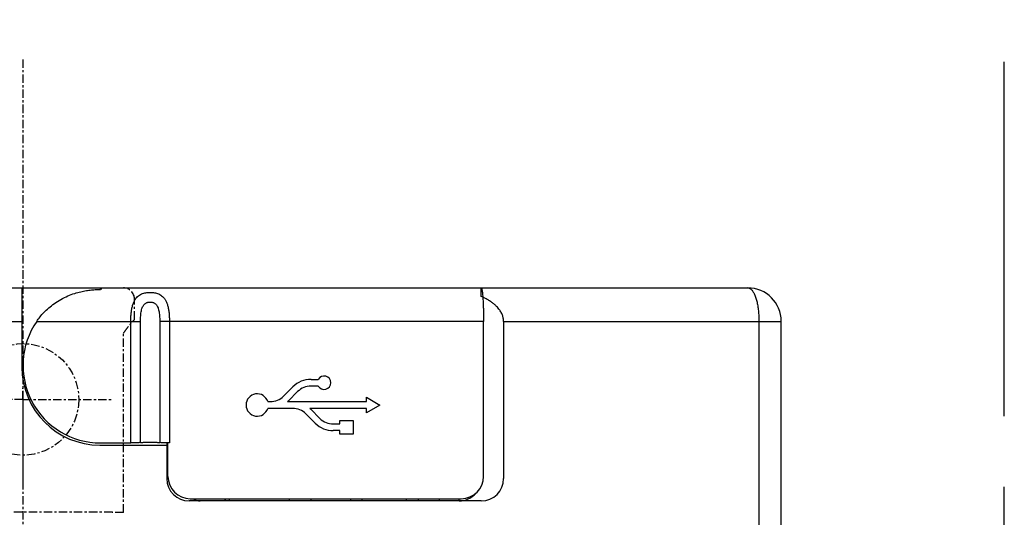
# Model space of a CAD drawing. Units: millimetres. Extents: x 54 to 513, y -73 to 255.
# Drawn here: x 98 to 143, y 145 to 167 of the extents above; entities that cross this region are included whole.
import ezdxf

# ---------------------------------------------------------------- set-up
doc = ezdxf.new("R2010")
doc.units = ezdxf.units.MM
doc.linetypes.add('CENTER', pattern=[0.6, 0.375, -0.075, 0.075, -0.075])
doc.linetypes.add('PHANTOM2', pattern=[31.75, 15.875, -3.175, 3.175, -3.175, 3.175, -3.175])
for name, color, linetype in [('10', 4, 'CONTINUOUS'), ('12', 3, 'CENTER'), ('16', 4, 'CENTER'), ('18', 1, 'PHANTOM2')]:
    doc.layers.add(name, color=color, linetype=linetype)

msp = doc.modelspace()

# ---------------------------------------------------------------- linework, layer by layer
at = {"layer": '10'}
for p, q in [((66.016, 154.913), (131.016, 154.913)), ((94.016, 154.913), (103.016, 154.913)), ((98.466, 154.913), (98.466, 151.363)), ((101.991, 154.84), (101.991, 154.913)), ((102.041, 154.84), (102.041, 154.913)), ((119.066, 154.531), (119.066, 154.913)), ((64.516, 153.413), (98.466, 153.413)), ((98.466, 153.413), (98.466, 151.363)), ((99.131, 153.413), (103.783, 153.413)), ((103.35, 147.963), (103.35, 153.413)), ((103.783, 147.98), (103.783, 153.413)), ((104.649, 153.413), (104.649, 147.98)), ((119.166, 153.413), (104.649, 153.413)), ((105.082, 153.413), (105.082, 147.963)), ((119.166, 146.463), (119.166, 153.413)), ((120.066, 153.413), (132.516, 153.413)), ((120.066, 153.413), (120.066, 146.363)), ((131.516, 153.413), (131.516, 111.211)), ((132.516, 28.413), (132.516, 153.413)), ((111.43, 150.813), (111.756, 150.813)), ((110.203, 150.062), (110.617, 150.476)), ((110.829, 150.264), (110.415, 149.85)), ((111.756, 150.513), (111.43, 150.513)), ((109.493, 149.813), (109.601, 149.813)), ((110.376, 149.813), (113.916, 149.813)), ((113.916, 150.009), (114.516, 149.663)), ((113.916, 149.813), (113.916, 150.009)), ((114.516, 149.663), (113.916, 149.316)), ((110.601, 149.513), (109.493, 149.513)), ((111.617, 148.85), (111.203, 149.264)), ((113.916, 149.513), (111.376, 149.513)), ((111.415, 149.476), (111.829, 149.062)), ((113.916, 149.316), (113.916, 149.513)), ((112.43, 148.813), (112.716, 148.813)), ((112.716, 148.963), (113.316, 148.963)), ((112.716, 148.813), (112.716, 148.963)), ((113.316, 148.963), (113.316, 148.363)), ((112.716, 148.513), (112.43, 148.513)), ((112.716, 148.363), (112.716, 148.513)), ((113.316, 148.363), (112.716, 148.363)), ((101.991, 147.963), (103.35, 147.963)), ((104.966, 147.964), (104.966, 146.363)), ((105.082, 147.963), (105.016, 147.963)), ((105.016, 146.463), (105.016, 147.963)), ((101.966, 147.863), (105.016, 147.863)), ((119.066, 145.363), (105.966, 145.363)), ((106.016, 145.463), (118.166, 145.463)), ((107.766, 145.463), (107.766, 145.363)), ((110.466, 145.363), (110.466, 145.463)), ((111.416, 145.463), (111.416, 145.363)), ((113.216, 145.363), (113.216, 145.463)), ((113.716, 145.463), (113.716, 145.363)), ((115.716, 145.363), (115.716, 145.463)), ((116.241, 145.463), (116.241, 145.363)), ((117.191, 145.363), (117.191, 145.463)), ((118.066, 145.363), (118.066, 145.463)), ((118.566, 145.498), (118.566, 145.547))]:
    msp.add_line(p, q, dxfattribs=at)
for centre, radius, start, end in [((131.016, 153.413), 1.5, 0, 90), ((101.991, 151.438), 3.475, 145.3651, 270), ((101.966, 151.363), 3.5, 180, 270), ((111.43, 149.663), 1.15, 90, 135), ((112.016, 150.663), 0.3, 210, 150), ((109.016, 149.663), 0.5, 17.4576, 342.5424), ((111.43, 149.663), 0.85, 90, 135), ((109.601, 150.663), 0.85, 270, 315), ((109.601, 150.663), 1.15, 312.3426, 315), ((110.601, 148.663), 0.85, 45, 90), ((110.601, 148.663), 1.15, 45, 47.6574), ((112.43, 149.663), 1.15, 225, 270), ((112.43, 149.663), 0.85, 225, 270), ((105.966, 146.363), 1, 180, 270), ((106.016, 146.463), 1, 180, 270), ((118.166, 146.463), 1, 270, 0), ((119.066, 146.363), 1, 270, 0), ((118.066, 146.363), 1, 270, 318.921), ((106.466, 145.863), 0.5, 233.1786, 270)]:
    msp.add_arc(centre, radius, start, end, dxfattribs=at)
for points, knots in [([(99.131, 153.413), (99.178, 153.48), (99.281, 153.618), (99.46, 153.819), (99.673, 154.022), (99.926, 154.22), (100.214, 154.402), (100.521, 154.553), (100.82, 154.665), (101.097, 154.742), (101.349, 154.791), (101.582, 154.822), (101.793, 154.837), (101.927, 154.84), (101.991, 154.84)], [0, 0, 0, 0, 0.24658, 0.515217, 0.806872, 1.127082, 1.476558, 1.828655, 2.150005, 2.433259, 2.689281, 2.922275, 3.135089, 3.325101, 3.325101, 3.325101, 3.325101]), ([(103.35, 153.413), (103.35, 153.477), (103.353, 153.604), (103.367, 153.788), (103.391, 153.962), (103.427, 154.121), (103.475, 154.263), (103.537, 154.385), (103.611, 154.484), (103.695, 154.561), (103.785, 154.619), (103.878, 154.659), (103.974, 154.687), (104.07, 154.704), (104.168, 154.712), (104.265, 154.712), (104.362, 154.704), (104.459, 154.687), (104.554, 154.659), (104.647, 154.618), (104.737, 154.561), (104.82, 154.484), (104.894, 154.385), (104.956, 154.264), (105.004, 154.122), (105.04, 153.962), (105.065, 153.788), (105.079, 153.603), (105.082, 153.477), (105.082, 153.413)], [0, 0, 0, 0, 0.193267, 0.379626, 0.555505, 0.718814, 0.868752, 1.004423, 1.126675, 1.238511, 1.343692, 1.444796, 1.543412, 1.640888, 1.738283, 1.835718, 1.933077, 2.03043, 2.128831, 2.229795, 2.335037, 2.446939, 2.568563, 2.703473, 2.853589, 3.017691, 3.194168, 3.380503, 3.572805, 3.572805, 3.572805, 3.572805]), ([(119.075, 154.9), (119.081, 154.888), (119.091, 154.854), (119.103, 154.791), (119.115, 154.704), (119.126, 154.595), (119.136, 154.467), (119.145, 154.32), (119.152, 154.158), (119.158, 153.983), (119.162, 153.798), (119.165, 153.607), (119.166, 153.478), (119.166, 153.413)], [0, 0, 0, 0, 0.040734, 0.105157, 0.193119, 0.30273, 0.432723, 0.58068, 0.743758, 0.920024, 1.105349, 1.297829, 1.493265, 1.493265, 1.493265, 1.493265]), ([(131.016, 154.913), (131.03, 154.913), (131.059, 154.909), (131.102, 154.892), (131.144, 154.864), (131.185, 154.826), (131.224, 154.778), (131.262, 154.721), (131.297, 154.655), (131.33, 154.58), (131.362, 154.498), (131.39, 154.409), (131.416, 154.314), (131.439, 154.213), (131.459, 154.108), (131.477, 153.998), (131.491, 153.885), (131.502, 153.769), (131.51, 153.651), (131.515, 153.532), (131.516, 153.453), (131.516, 153.413)], [0, 0, 0, 0, 0.0428, 0.088088, 0.13769, 0.192892, 0.254468, 0.32276, 0.397794, 0.479402, 0.567207, 0.660835, 0.759666, 0.863305, 0.97095, 1.082286, 1.196387, 1.313, 1.431226, 1.550216, 1.670115, 1.670115, 1.670115, 1.670115]), ([(103.783, 153.413), (103.783, 153.456), (103.784, 153.54), (103.791, 153.663), (103.803, 153.779), (103.821, 153.884), (103.845, 153.979), (103.876, 154.06), (103.913, 154.126), (103.954, 154.177), (103.999, 154.216), (104.046, 154.243), (104.094, 154.262), (104.143, 154.273), (104.192, 154.279), (104.24, 154.279), (104.289, 154.273), (104.338, 154.262), (104.385, 154.243), (104.432, 154.216), (104.477, 154.177), (104.519, 154.125), (104.556, 154.059), (104.586, 153.979), (104.61, 153.885), (104.628, 153.778), (104.64, 153.662), (104.647, 153.539), (104.649, 153.455), (104.649, 153.413)], [0, 0, 0, 0, 0.128763, 0.252843, 0.369581, 0.477258, 0.574825, 0.661011, 0.735776, 0.800884, 0.859086, 0.912721, 0.963525, 1.012855, 1.061691, 1.110409, 1.15923, 1.208505, 1.25921, 1.312786, 1.37104, 1.43621, 1.510604, 1.596303, 1.693981, 1.802181, 1.919318, 2.043383, 2.171502, 2.171502, 2.171502, 2.171502]), ([(120.066, 153.413), (120.066, 153.435), (120.064, 153.482), (120.054, 153.552), (120.037, 153.623), (120.013, 153.695), (119.981, 153.769), (119.94, 153.845), (119.888, 153.923), (119.824, 154.005), (119.745, 154.09), (119.649, 154.178), (119.535, 154.267), (119.401, 154.356), (119.265, 154.434), (119.173, 154.481), (119.134, 154.499)], [0, 0, 0, 0, 0.06828, 0.13864, 0.211403, 0.286944, 0.366901, 0.452705, 0.54561, 0.648401, 0.763627, 0.893446, 1.038215, 1.197661, 1.37646, 1.507426, 1.507426, 1.507426, 1.507426]), ([(103.783, 147.98), (103.769, 147.978), (103.738, 147.975), (103.687, 147.972), (103.629, 147.969), (103.565, 147.966), (103.496, 147.964), (103.423, 147.963), (103.374, 147.963), (103.35, 147.963)], [0, 0, 0, 0, 0.0421238, 0.0934047, 0.1521343, 0.216495, 0.2862589, 0.3594886, 0.4335577, 0.4335577, 0.4335577, 0.4335577]), ([(103.783, 147.98), (103.798, 147.982), (103.832, 147.985), (103.887, 147.989), (103.951, 147.993), (104.022, 147.995), (104.097, 147.997), (104.176, 147.998), (104.256, 147.998), (104.334, 147.997), (104.41, 147.995), (104.48, 147.993), (104.544, 147.989), (104.6, 147.985), (104.633, 147.982), (104.649, 147.98)], [0, 0, 0, 0, 0.0461374, 0.1019278, 0.1665042, 0.237683, 0.3140036, 0.393396, 0.4737176, 0.55311, 0.6294307, 0.7006094, 0.7651858, 0.8209762, 0.8671136, 0.8671136, 0.8671136, 0.8671136]), ([(105.016, 147.963), (104.995, 147.963), (104.952, 147.964), (104.891, 147.965), (104.833, 147.967), (104.779, 147.97), (104.73, 147.973), (104.687, 147.976), (104.661, 147.979), (104.649, 147.98)], [0, 0, 0, 0, 0.064268, 0.1263146, 0.1846359, 0.2387736, 0.2881765, 0.3315487, 0.3678362, 0.3678362, 0.3678362, 0.3678362]), ([(105.082, 147.963), (105.071, 147.963), (105.049, 147.963), (105.027, 147.963), (105.016, 147.963)], [0, 0, 0, 0, 0.03294374, 0.06572292, 0.06572292, 0.06572292, 0.06572292]), ([(107.603, 145.363), (107.588, 145.385), (107.567, 145.418), (107.548, 145.452), (107.543, 145.463)], [0, 0, 0, 0, 0.0801686, 0.1169576, 0.1169576, 0.1169576, 0.1169576]), ([(107.547, 145.462), (107.557, 145.447), (107.579, 145.412), (107.604, 145.38), (107.618, 145.362)], [0, 0, 0, 0, 0.0552894, 0.122594, 0.122594, 0.122594, 0.122594])]:
    msp.add_open_spline(points, degree=3, knots=knots, dxfattribs=at)
for points in [[(119.061, 154.913), (119.062, 154.913), (119.063, 154.912), (119.064, 154.912)], [(119.064, 154.912), (119.065, 154.912), (119.066, 154.911), (119.067, 154.91)], [(119.134, 154.499), (119.111, 154.51), (119.088, 154.521), (119.066, 154.531)], [(119.067, 154.91), (119.07, 154.907), (119.073, 154.904), (119.075, 154.9)]]:
    msp.add_open_spline(points, degree=3, dxfattribs=at)
at = {"layer": '12'}
for p, q in [((103.516, 153.492), (103.516, 154.413)), ((103.024, 144.847), (103.024, 152.883)), ((98.516, 149.913), (98.516, 150.413)), ((98.516, 149.913), (94.516, 149.913)), ((98.516, 149.913), (98.516, 145.913)), ((98.516, 149.913), (102.516, 149.913)), ((102.524, 144.855), (94.507, 144.855)), ((103.024, 144.847), (102.511, 144.847))]:
    msp.add_line(p, q, dxfattribs=at)
msp.add_circle((98.516, 149.913), 2.5, dxfattribs=at)
msp.add_arc((103.016, 154.413), 0.5, 0, 90, dxfattribs=at)
msp.add_open_spline([(103.024, 152.883), (103.06, 152.933), (103.128, 153.03), (103.229, 153.167), (103.326, 153.289), (103.42, 153.397), (103.484, 153.462), (103.516, 153.492)], degree=3, knots=[0, 0, 0, 0, 0.1853899, 0.3556853, 0.5109965, 0.6528765, 0.7837679, 0.7837679, 0.7837679, 0.7837679], dxfattribs=at)
at = {"layer": '16'}
msp.add_line((98.516, 165.15), (98.516, 16.7), dxfattribs=at)
at = {"layer": '18'}
msp.add_line((142.516, -73.087), (142.516, 254.913), dxfattribs=at)

doc.saveas('drawing.dxf')
